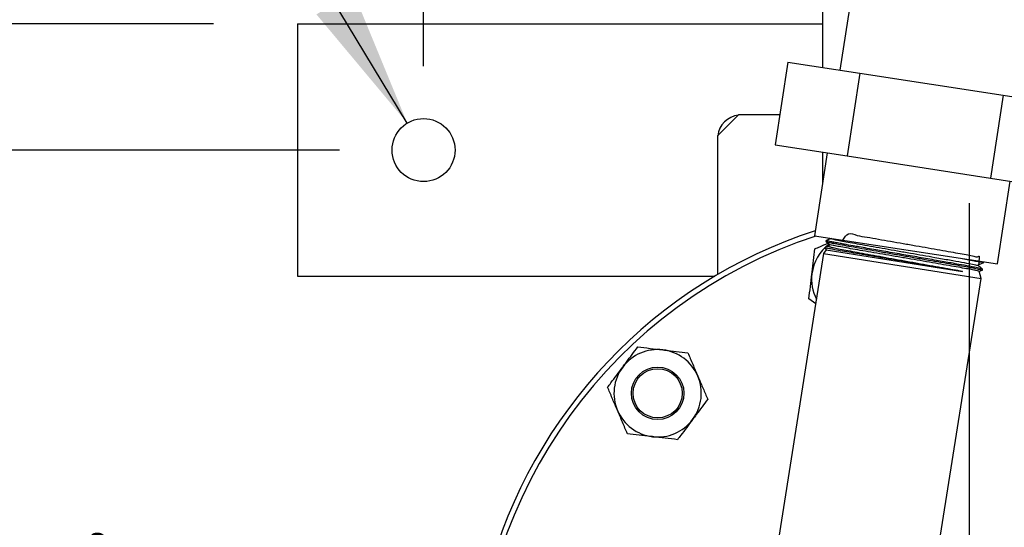
# Model space of a CAD drawing. Extents: x 0.5 to 8.1, y 0.5 to 10.5.
# Drawn here: x 5.2 to 5.8, y 9.5 to 9.8 of the extents above; entities that cross this region are included whole.
import ezdxf

# ---------------------------------------------------------------- set-up
doc = ezdxf.new("R2010")
doc.units = 0
doc.header["$MEASUREMENT"] = 0
doc.linetypes.add('SLD-SOLID', pattern=[0])
doc.layers.get('0').update_dxf_attribs({"linetype": 'CONTINUOUS'})
doc.layers.add('DIM', color=7, linetype='SLD-SOLID')
doc.styles.add('SLDTEXTSTYLE2', font='GOTHIC.TTF', dxfattribs={"width": 0.913})
doc.dimstyles.new('SLDDIMSTYLE1', dxfattribs={"dimtxt": 0.0625, "dimasz": 0.083333, "dimexe": 0, "dimexo": 0.0625, "dimgap": 0.015625, "dimtad": 0, "dimtih": 1, "dimtoh": 1, "dimlfac": 20, "dimrnd": 1e-09, "dimzin": 12, "dimdsep": 46, "dimtxsty": 'SLDTEXTSTYLE2', "dimsah": 1, "dimcen": 0.09, "dimadec": 0, "dimazin": 0, "dimtfac": 1, "dimtdec": 3, "dimtofl": 0, "dimtmove": 0, "dimatfit": 3, "dimfxl": 1, "dimtolj": 1, "dimtzin": 12, "dimarcsym": 0})
doc.dimstyles.new('SLDDIMSTYLE4', dxfattribs={"dimtxt": 0.0625, "dimasz": 0.083333, "dimexe": 0, "dimexo": 0.0625, "dimgap": 0.015625, "dimtad": 0, "dimtih": 1, "dimtoh": 1, "dimlfac": 20, "dimrnd": 1e-09, "dimzin": 4, "dimdsep": 46, "dimtxsty": 'SLDTEXTSTYLE2', "dimsah": 1, "dimcen": 0.09, "dimadec": 0, "dimazin": 0, "dimtfac": 1, "dimtdec": 3, "dimtmove": 0, "dimatfit": 0, "dimfxl": 1, "dimtolj": 1, "dimtzin": 12, "dimarcsym": 0})
doc.dimstyles.new('SLDDIMSTYLE5', dxfattribs={"dimtxt": 0.0625, "dimasz": 0.083333, "dimexe": 0, "dimexo": 0.0625, "dimgap": 0.015625, "dimtad": 0, "dimtih": 1, "dimtoh": 1, "dimlfac": 20, "dimrnd": 1e-09, "dimzin": 12, "dimdsep": 46, "dimtxsty": 'SLDTEXTSTYLE2', "dimsah": 1, "dimcen": 0, "dimadec": 0, "dimazin": 0, "dimtfac": 1, "dimtdec": 3, "dimtofl": 0, "dimtmove": 0, "dimatfit": 3, "dimfxl": 1, "dimtolj": 1, "dimtzin": 12, "dimarcsym": 0})

# ---------------------------------------------------------------- blocks, each defined once
blk = doc.blocks.new('_D_14')
at = {"layer": 'DIM', "transparency": 16777216}
for p, q in [((5.44353, 9.80277), (5.44353, 10.44443)), ((6.09353, 9.80277), (6.09353, 10.44443)), ((5.44353, 10.31943), (5.28327, 10.31943)), ((6.09353, 10.31943), (6.25379, 10.31943)), ((5.57337, 10.312), (5.57337, 10.22772)), ((5.57337, 10.312), (5.58603, 10.312)), ((5.96369, 10.312), (5.95102, 10.312)), ((5.96369, 10.312), (5.96369, 10.22772)), ((5.57337, 10.22772), (5.58603, 10.22772)), ((5.96369, 10.22772), (5.95102, 10.22772))]:
    blk.add_line(p, q, dxfattribs=at)
for points in [[(5.44353, 10.31943), (5.3602, 10.33225), (5.3602, 10.30661)], [(6.09353, 10.31943), (6.17686, 10.30661), (6.17686, 10.33225)]]:
    blk.add_solid(points, dxfattribs=at)
at = {"layer": 'DIM', "transparency": 16777216, "char_height": 0.0625, "attachment_point": 1, "style": 'SLDTEXTSTYLE2'}
for s, insert in [('13.00in', (5.63099, 10.39927)), ('33.02cm', (5.5987, 10.30012))]:
    blk.add_mtext(s, dxfattribs=dict(at, insert=insert))
blk = doc.blocks.new('_D_15')
at = {"layer": 'DIM', "transparency": 16777216}
for p, q in [((5.39353, 9.75277), (5.03708, 9.75277)), ((5.16208, 9.75277), (5.16208, 9.54098)), ((4.96692, 9.43439), (4.96692, 9.35012)), ((4.96692, 9.43439), (4.97959, 9.43439)), ((5.35725, 9.43439), (5.34458, 9.43439)), ((5.35725, 9.43439), (5.35725, 9.35012)), ((4.96692, 9.35012), (4.97959, 9.35012)), ((5.35725, 9.35012), (5.34458, 9.35012)), ((5.16208, 9.13089), (5.16208, 9.34268)), ((5.39353, 9.13089), (5.03708, 9.13089))]:
    blk.add_line(p, q, dxfattribs=at)
for points in [[(5.16208, 9.75277), (5.14926, 9.66943), (5.1749, 9.66943)], [(5.16208, 9.13089), (5.1749, 9.21423), (5.14926, 9.21423)]]:
    blk.add_solid(points, dxfattribs=at)
at = {"layer": 'DIM', "transparency": 16777216, "char_height": 0.0625, "attachment_point": 1, "style": 'SLDTEXTSTYLE2'}
for s, insert in [('12.44in', (5.02454, 9.52166)), ('31.59cm', (4.99226, 9.42252))]:
    blk.add_mtext(s, dxfattribs=dict(at, insert=insert))
blk = doc.blocks.new('_D_16')
at = {"layer": 'DIM', "transparency": 16777216}
for p, q in [((5.31853, 9.82777), (4.61234, 9.82777)), ((4.73734, 9.82777), (4.73734, 9.54098)), ((4.54217, 9.43439), (4.54217, 9.35012)), ((4.54217, 9.43439), (4.55484, 9.43439)), ((4.9325, 9.43439), (4.91983, 9.43439)), ((4.9325, 9.43439), (4.9325, 9.35012)), ((4.54217, 9.35012), (4.55484, 9.35012)), ((4.9325, 9.35012), (4.91983, 9.35012)), ((4.73734, 9.05589), (4.73734, 9.34268)), ((5.31853, 9.05589), (4.61234, 9.05589))]:
    blk.add_line(p, q, dxfattribs=at)
for points in [[(4.73734, 9.82777), (4.72452, 9.74443), (4.75016, 9.74443)], [(4.73734, 9.05589), (4.75016, 9.13923), (4.72452, 9.13923)]]:
    blk.add_solid(points, dxfattribs=at)
at = {"layer": 'DIM', "transparency": 16777216, "char_height": 0.0625, "attachment_point": 1, "style": 'SLDTEXTSTYLE2'}
for s, insert in [('15.44in', (4.5998, 9.52166)), ('39.21cm', (4.56751, 9.42252))]:
    blk.add_mtext(s, dxfattribs=dict(at, insert=insert))
blk = doc.blocks.new('_D_21')
at = {"layer": 'DIM', "transparency": 16777216}
for p, q in [((4.78262, 10.2285), (4.76361, 10.2285)), ((4.76361, 10.2285), (4.76361, 10.12919)), ((5.07626, 10.2285), (5.09527, 10.2285)), ((5.09527, 10.2285), (5.09527, 10.12919)), ((5.20553, 10.14638), (5.17678, 10.14638)), ((5.43383, 9.76881), (5.20553, 10.14638)), ((4.76361, 10.12919), (4.78262, 10.12919)), ((5.09527, 10.12919), (5.07626, 10.12919))]:
    blk.add_line(p, q, dxfattribs=at)
blk.add_solid([(5.43383, 9.76881), (5.40168, 9.84676), (5.37974, 9.83349)], dxfattribs=at)
at = {"layer": 'DIM', "transparency": 16777216, "char_height": 0.0625, "attachment_point": 1, "style": 'SLDTEXTSTYLE2'}
for s, insert in [('.75in', (4.88518, 10.32101)), ('4X', (4.64773, 10.32101)), ('%%c', (4.79083, 10.32101)), ('1.91cm', (4.78262, 10.20903)), ('HOLES', (4.75392, 10.09705))]:
    blk.add_mtext(s, dxfattribs=dict(at, insert=insert))
blk = doc.blocks.new('SW_CENTERMARKSYMBOL_2')
at = {"layer": 'DIM', "color": 0}
blk.add_line((0, 0.01), (0, 0.29875), dxfattribs=at)

msp = doc.modelspace()

# ---------------------------------------------------------------- linework, layer by layer
at = {"color": 7, "linetype": 'SLD-SOLID'}
for p, q in [((5.68103, 9.86784), (5.68103, 9.80195)), ((5.69898, 9.84964), (5.69139, 9.80035)), ((5.36853, 9.82777), (5.36853, 9.67777)), ((5.36853, 9.82777), (5.68103, 9.82777)), ((5.6605, 9.80511), (5.65291, 9.75582)), ((5.6605, 9.80511), (5.70325, 9.79853)), ((5.70325, 9.79853), (5.69566, 9.74924)), ((5.70325, 9.79853), (5.78862, 9.78538)), ((5.78862, 9.78538), (5.78103, 9.7361)), ((5.78862, 9.78538), (5.83124, 9.77882)), ((5.63103, 9.7737), (5.61853, 9.7612)), ((5.65566, 9.7737), (5.63103, 9.7737)), ((5.61853, 9.7612), (5.61853, 9.67866)), ((5.65291, 9.75582), (5.69566, 9.74924)), ((5.68381, 9.75106), (5.67622, 9.70178)), ((5.68103, 9.75149), (5.68103, 9.73303)), ((5.69566, 9.74924), (5.78103, 9.7361)), ((5.78103, 9.7361), (5.82365, 9.72954)), ((5.78517, 9.685), (5.79276, 9.73429)), ((5.67622, 9.70178), (5.78517, 9.685)), ((5.68316, 9.69895), (5.68305, 9.69836)), ((5.68176, 9.69129), (5.65186, 9.50248)), ((5.68322, 9.69345), (5.68176, 9.69129)), ((5.68176, 9.69129), (5.77559, 9.67643)), ((5.68236, 9.69468), (5.68236, 9.69464)), ((5.68236, 9.69464), (5.68322, 9.69345)), ((5.68241, 9.69463), (5.68236, 9.69464)), ((5.68241, 9.69463), (5.68241, 9.69463)), ((5.68322, 9.69345), (5.76445, 9.68059)), ((5.68532, 9.69656), (5.68466, 9.69558)), ((5.77685, 9.68571), (5.77692, 9.68627)), ((5.77382, 9.68405), (5.7739, 9.68458)), ((5.77559, 9.67643), (5.77437, 9.68071)), ((5.77612, 9.68204), (5.77608, 9.68211)), ((5.77628, 9.68139), (5.77636, 9.68199)), ((5.36853, 9.67777), (5.61702, 9.67777)), ((5.74569, 9.48761), (5.77559, 9.67643)), ((5.677, 9.66121), (5.67299, 9.66421))]:
    msp.add_line(p, q, dxfattribs=at)
for centre, radius in [((5.44353, 9.75277), 0.01875), ((5.58291, 9.60808), 0.01563), ((5.58291, 9.60808), 0.01463)]:
    msp.add_circle(centre, radius, dxfattribs=at)
for centre, radius, start, end in [((5.63275, 9.75947), 0.01422, 97.45306, 172.54694), ((5.76853, 9.42247), 0.29688, 108.02226, 164.95161), ((5.76853, 9.42247), 0.29375, 108.1277, 180), ((5.70059, 9.67602), 0.026, 126.76768, 173.16128), ((5.70059, 9.67602), 0.026, 173.16128, 207.19873), ((5.58291, 9.60808), 0.026, 83.16128, 143.16128), ((5.58291, 9.60808), 0.026, 23.16128, 83.16128), ((5.58291, 9.60808), 0.026, 143.16128, 203.16128), ((5.58291, 9.60808), 0.026, 323.16128, 23.16128), ((5.58291, 9.60808), 0.026, 203.16128, 263.16128), ((5.58291, 9.60808), 0.026, 263.16128, 323.16128)]:
    msp.add_arc(centre, radius, start, end, dxfattribs=at)
for points, knots in [([(5.69321, 9.69916), (5.69422, 9.7008), (5.6965, 9.70446), (5.70151, 9.70162), (5.70754, 9.7011), (5.71432, 9.69975), (5.72158, 9.69852), (5.72912, 9.6972), (5.7367, 9.69588), (5.74411, 9.69458), (5.75112, 9.69335), (5.75752, 9.69221), (5.76313, 9.69122), (5.76775, 9.69031), (5.77131, 9.68983), (5.77352, 9.6886), (5.77478, 9.69079), (5.77413, 9.68633), (5.77388, 9.68458)], [0, 0, 0, 0, 0.052444, 0.117117, 0.181795, 0.246478, 0.311165, 0.375857, 0.440553, 0.505254, 0.56996, 0.63467, 0.699384, 0.764103, 0.828827, 0.893555, 0.958288, 1, 1, 1, 1]), ([(5.67656, 9.69402), (5.67755, 9.69444), (5.6801, 9.69553), (5.68271, 9.69665), (5.6843, 9.69733)], [0, 0, 0, 0, 0.388385, 1, 1, 1, 1]), ([(5.68304, 9.69835), (5.68345, 9.69802), (5.68428, 9.69735), (5.6851, 9.69669), (5.68551, 9.69636)], [0, 0, 0, 0, 0.500003, 1, 1, 1, 1]), ([(5.68475, 9.69851), (5.68434, 9.6986), (5.6835, 9.69879), (5.6831, 9.69892), (5.68318, 9.69894), (5.6832, 9.69894)], [0, 0, 0, 0, 0.454712, 0.916184, 1, 1, 1, 1]), ([(5.6862, 9.70013), (5.6857, 9.69993), (5.68469, 9.69955), (5.68368, 9.69916), (5.68317, 9.69896)], [0, 0, 0, 0, 0.4973305, 1, 1, 1, 1]), ([(5.68319, 9.69834), (5.68319, 9.69831), (5.68319, 9.69824), (5.68471, 9.6979), (5.68748, 9.69734), (5.69154, 9.69658), (5.69663, 9.69566), (5.70271, 9.69457), (5.7095, 9.69338), (5.71693, 9.69208), (5.72465, 9.69074), (5.73259, 9.68937), (5.74037, 9.68802), (5.74792, 9.6867), (5.75488, 9.68548), (5.76118, 9.68436), (5.76654, 9.6834), (5.77089, 9.68259), (5.77401, 9.68198), (5.77595, 9.68156), (5.77614, 9.68145), (5.77624, 9.6814)], [0, 0, 0, 0, 0.0370975, 0.0899959, 0.144428, 0.1973332, 0.2517723, 0.3046843, 0.3591304, 0.4120493, 0.4665024, 0.519428, 0.5738882, 0.6268207, 0.6812878, 0.7342271, 0.7887013, 0.8416474, 0.8961286, 0.9490815, 1, 1, 1, 1]), ([(5.69153, 9.6972), (5.69048, 9.69739), (5.68837, 9.69778), (5.68617, 9.69821), (5.68518, 9.69842), (5.68475, 9.69851)], [0, 0, 0, 0, 0.360091, 0.725914, 1, 1, 1, 1]), ([(5.68636, 9.70009), (5.68633, 9.70008), (5.68624, 9.70003), (5.68753, 9.69972), (5.69008, 9.6992), (5.69389, 9.69847), (5.69877, 9.69758), (5.70458, 9.69654), (5.71115, 9.69537), (5.71829, 9.69412), (5.72578, 9.69282), (5.73339, 9.69149), (5.7409, 9.69018), (5.74889, 9.68878), (5.7569, 9.68736), (5.76423, 9.68604), (5.76968, 9.68501), (5.77308, 9.68432), (5.77347, 9.68416), (5.77366, 9.68409)], [0, 0, 0, 0, 0.029715, 0.085248, 0.140785, 0.196326, 0.251871, 0.30742, 0.362972, 0.418529, 0.474089, 0.529654, 0.585222, 0.640794, 0.714826, 0.788862, 0.862907, 0.936959, 1, 1, 1, 1]), ([(5.70284, 9.69516), (5.70169, 9.69537), (5.69846, 9.69594), (5.69466, 9.69662), (5.69233, 9.69705), (5.69153, 9.6972)], [0, 0, 0, 0, 0.269404, 0.750096, 1, 1, 1, 1]), ([(5.67477, 9.67912), (5.67482, 9.67947), (5.67514, 9.68215), (5.67574, 9.68719), (5.67629, 9.69173), (5.67656, 9.69402)], [0, 0, 0, 0, 0.0701009, 0.53079, 1, 1, 1, 1]), ([(5.68241, 9.69463), (5.68241, 9.69463), (5.68237, 9.69465), (5.68244, 9.69465), (5.68251, 9.69465)], [0, 0, 0, 0, 0.024679, 1, 1, 1, 1]), ([(5.68479, 9.69561), (5.6845, 9.6955), (5.6837, 9.69519), (5.68289, 9.69488), (5.68239, 9.69469)], [0, 0, 0, 0, 0.36779, 1, 1, 1, 1]), ([(5.76445, 9.68059), (5.76262, 9.6809), (5.7591, 9.68151), (5.75265, 9.68261), (5.74575, 9.68377), (5.73828, 9.68503), (5.7306, 9.68632), (5.72278, 9.68763), (5.71519, 9.68891), (5.7079, 9.69013), (5.70125, 9.69126), (5.69531, 9.69228), (5.69036, 9.69313), (5.68645, 9.69383), (5.68356, 9.69436), (5.6826, 9.69457), (5.68242, 9.69463), (5.68242, 9.69463)], [0, 0, 0, 0, 0.073835, 0.142249, 0.212632, 0.281261, 0.351867, 0.420709, 0.491535, 0.56059, 0.631635, 0.700903, 0.772168, 0.841649, 0.913133, 0.998817, 1, 1, 1, 1]), ([(5.68474, 9.69553), (5.6847, 9.69552), (5.68447, 9.6955), (5.68529, 9.69525), (5.68722, 9.69478), (5.6905, 9.69411), (5.69481, 9.69326), (5.70017, 9.69226), (5.70631, 9.69113), (5.71318, 9.68988), (5.72046, 9.68857), (5.72808, 9.6872), (5.73568, 9.68584), (5.74319, 9.68449), (5.75027, 9.68321), (5.75682, 9.68202), (5.76144, 9.68116), (5.76379, 9.68071), (5.76445, 9.68059)], [0, 0, 0, 0, 0.013661, 0.080566, 0.149398, 0.216519, 0.285573, 0.35291, 0.422186, 0.489739, 0.559238, 0.627006, 0.696727, 0.764711, 0.834654, 0.902854, 0.973019, 1, 1, 1, 1]), ([(5.77426, 9.68068), (5.77424, 9.68071), (5.77418, 9.68077), (5.77261, 9.68111), (5.7698, 9.68165), (5.76583, 9.68237), (5.7608, 9.68326), (5.75493, 9.68429), (5.74829, 9.68543), (5.74119, 9.68665), (5.7337, 9.68793), (5.72617, 9.68922), (5.71868, 9.6905), (5.71158, 9.69172), (5.70493, 9.69287), (5.69906, 9.69389), (5.69402, 9.69479), (5.69003, 9.69551), (5.68719, 9.69606), (5.68558, 9.6964), (5.68548, 9.69647), (5.68544, 9.6965)], [0, 0, 0, 0, 0.039541, 0.094995, 0.148839, 0.204249, 0.25799, 0.313295, 0.366933, 0.422132, 0.475668, 0.530761, 0.584193, 0.639181, 0.69251, 0.747392, 0.800619, 0.855394, 0.908519, 0.963189, 1, 1, 1, 1]), ([(5.71735, 9.69262), (5.71584, 9.69288), (5.71253, 9.69346), (5.70763, 9.69432), (5.70445, 9.69488), (5.70284, 9.69516)], [0, 0, 0, 0, 0.293536, 0.644126, 1, 1, 1, 1]), ([(5.73333, 9.68985), (5.73162, 9.69014), (5.72625, 9.69107), (5.72096, 9.69199), (5.71735, 9.69262)], [0, 0, 0, 0, 0.318081, 1, 1, 1, 1]), ([(5.74889, 9.68714), (5.74719, 9.68744), (5.74221, 9.68831), (5.73686, 9.68924), (5.73333, 9.68985)], [0, 0, 0, 0, 0.342232, 1, 1, 1, 1]), ([(5.76218, 9.68479), (5.76072, 9.68505), (5.75673, 9.68577), (5.75193, 9.68661), (5.74889, 9.68714)], [0, 0, 0, 0, 0.366377, 1, 1, 1, 1]), ([(5.7643, 9.68822), (5.76562, 9.68798), (5.76872, 9.68742), (5.77234, 9.68674), (5.77518, 9.68617), (5.7767, 9.68582), (5.77671, 9.68575), (5.77671, 9.68573)], [0, 0, 0, 0, 0.167975, 0.396108, 0.617842, 0.846004, 1, 1, 1, 1]), ([(5.7739, 9.68457), (5.77439, 9.68475), (5.77537, 9.68513), (5.77636, 9.68551), (5.77685, 9.6857)], [0, 0, 0, 0, 0.497472, 1, 1, 1, 1]), ([(5.67299, 9.66421), (5.67328, 9.66663), (5.67386, 9.67152), (5.67447, 9.67657), (5.67477, 9.67912)], [0, 0, 0, 0, 0.495458, 1, 1, 1, 1]), ([(5.77162, 9.68306), (5.77063, 9.68324), (5.76809, 9.68373), (5.76442, 9.68439), (5.76218, 9.68479)], [0, 0, 0, 0, 0.390517, 1, 1, 1, 1]), ([(5.77608, 9.68211), (5.77576, 9.68219), (5.77498, 9.68239), (5.77286, 9.68281), (5.77162, 9.68306)], [0, 0, 0, 0, 0.414653, 1, 1, 1, 1]), ([(5.77634, 9.68201), (5.77592, 9.68235), (5.77507, 9.68304), (5.77423, 9.68372), (5.7738, 9.68406)], [0, 0, 0, 0, 0.500004, 1, 1, 1, 1]), ([(5.77438, 9.68066), (5.77452, 9.68071), (5.77515, 9.68095), (5.77578, 9.68119), (5.77628, 9.68138)], [0, 0, 0, 0, 0.218371, 1, 1, 1, 1]), ([(5.5621, 9.62367), (5.56283, 9.62464), (5.56471, 9.62715), (5.56774, 9.63119), (5.56998, 9.63418), (5.57111, 9.63568)], [0, 0, 0, 0, 0.238712, 0.61725, 1, 1, 1, 1]), ([(5.57111, 9.63568), (5.57353, 9.63539), (5.57841, 9.63481), (5.58346, 9.6342), (5.58601, 9.6339)], [0, 0, 0, 0, 0.495458, 1, 1, 1, 1]), ([(5.58601, 9.6339), (5.58636, 9.63385), (5.58904, 9.63353), (5.59408, 9.63293), (5.59862, 9.63238), (5.60091, 9.63211)], [0, 0, 0, 0, 0.070101, 0.53079, 1, 1, 1, 1]), ([(5.60091, 9.63211), (5.60187, 9.62987), (5.60381, 9.62534), (5.60581, 9.62067), (5.60682, 9.61831)], [0, 0, 0, 0, 0.495458, 1, 1, 1, 1]), ([(5.5531, 9.61166), (5.55375, 9.61252), (5.55553, 9.6149), (5.55853, 9.6189), (5.56091, 9.62207), (5.5621, 9.62367)], [0, 0, 0, 0, 0.2197234, 0.6073272, 1, 1, 1, 1]), ([(5.60682, 9.61831), (5.60696, 9.61798), (5.60802, 9.6155), (5.61002, 9.61083), (5.61181, 9.60663), (5.61272, 9.60451)], [0, 0, 0, 0, 0.070101, 0.53079, 1, 1, 1, 1]), ([(5.55901, 9.59785), (5.55887, 9.59818), (5.55781, 9.60066), (5.55581, 9.60533), (5.55401, 9.60953), (5.5531, 9.61166)], [0, 0, 0, 0, 0.070101, 0.53079, 1, 1, 1, 1]), ([(5.61272, 9.60451), (5.61161, 9.60302), (5.60936, 9.60002), (5.60634, 9.59599), (5.60445, 9.59346), (5.60372, 9.59249)], [0, 0, 0, 0, 0.3788732, 0.7612874, 1, 1, 1, 1]), ([(5.56491, 9.58405), (5.56395, 9.58629), (5.56202, 9.59082), (5.56002, 9.5955), (5.55901, 9.59785)], [0, 0, 0, 0, 0.495458, 1, 1, 1, 1]), ([(5.60372, 9.59249), (5.60254, 9.59092), (5.60017, 9.58775), (5.59717, 9.58374), (5.59537, 9.58134), (5.59472, 9.58048)], [0, 0, 0, 0, 0.3872712, 0.7802771, 1, 1, 1, 1]), ([(5.57982, 9.58227), (5.57946, 9.58231), (5.57679, 9.58263), (5.57174, 9.58323), (5.5672, 9.58378), (5.56491, 9.58405)], [0, 0, 0, 0, 0.0701009, 0.53079, 1, 1, 1, 1]), ([(5.59472, 9.58048), (5.5923, 9.58077), (5.58742, 9.58135), (5.58237, 9.58196), (5.57982, 9.58227)], [0, 0, 0, 0, 0.495458, 1, 1, 1, 1])]:
    msp.add_open_spline(points, degree=3, knots=knots, dxfattribs=at)

# ---------------------------------------------------------------- block references
at = {"layer": 'DIM'}
msp.add_blockref('SW_CENTERMARKSYMBOL_2', (5.76853, 9.42247), dxfattribs=at)

# ---------------------------------------------------------------- dimensions: what is measured, and where the dimension line sits
dim = msp.add_linear_dim(base=(5.44353, 10.31943), p1=(6.09353, 9.75277), p2=(5.44353, 9.75277), dimstyle='SLDDIMSTYLE4', dxfattribs=at)
dim.commit()
dim.dimension.update_dxf_attribs({"geometry": '_D_14', "text_midpoint": (5.76853, 10.31943), "dimtype": 160})
dim = msp.add_diameter_dim_2p(p1=(5.45323, 9.73672), p2=(5.43383, 9.76881), text='4X<>\\PHOLES', dimstyle='SLDDIMSTYLE5', dxfattribs=at)
dim.commit()
dim.dimension.update_dxf_attribs({"geometry": '_D_21', "text_midpoint": (4.881, 10.17885), "dimtype": 163})
for base, p1, p2, picture, middle in [((4.73734, 9.05589), (5.36853, 9.82777), (5.36853, 9.05589), '_D_16', (4.73734, 9.44183)), ((5.16208, 9.75277), (5.44353, 9.13089), (5.44353, 9.75277), '_D_15', (5.16208, 9.44183))]:
    dim = msp.add_linear_dim(base=base, p1=p1, p2=p2, angle=90, dimstyle='SLDDIMSTYLE1', dxfattribs=at)
    dim.commit()
    dim.dimension.update_dxf_attribs({"geometry": picture, "text_midpoint": middle, "dimtype": 160})

doc.saveas('drawing.dxf')
